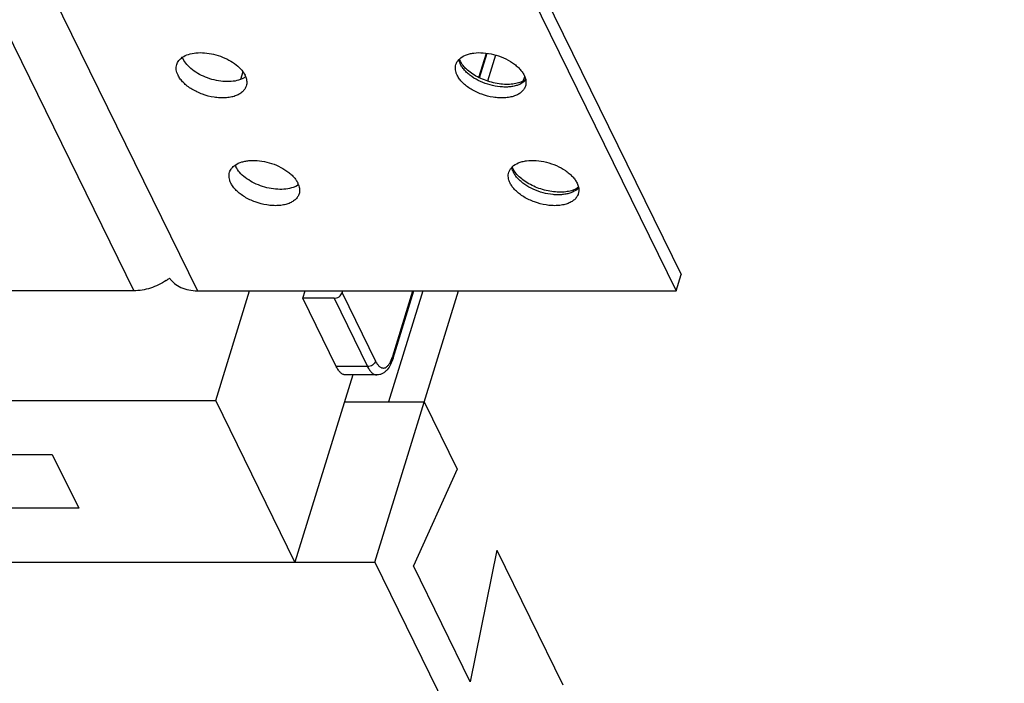
# Model space of a CAD drawing. Units: inches. Extents: x 0 to 17, y 0 to 11.
# Drawn here: x 5.2 to 6, y 4.1 to 4.5 of the extents above; entities that cross this region are included whole.
import ezdxf

# ---------------------------------------------------------------- set-up
doc = ezdxf.new("R2010")
doc.units = ezdxf.units.IN
doc.header["$LTSCALE"] = 0.935
doc.header["$MEASUREMENT"] = 0
doc.layers.get('0').update_dxf_attribs({"linetype": 'CONTINUOUS'})

msp = doc.modelspace()

# ---------------------------------------------------------------- linework, layer by layer
at = {"color": 7, "linetype": 'Continuous'}
for p, q in [((5.11628, 5.60822), (5.72637, 4.365)), ((5.11265, 5.59647), (5.72274, 4.35325)), ((5.56704, 4.51869), (5.56637, 4.52039)), ((5.5809, 4.50676), (5.58639, 4.52456)), ((5.59245, 4.52325), (5.58665, 4.50446)), ((5.56779, 4.51734), (5.56704, 4.51869)), ((5.41003, 4.51119), (5.40828, 4.50553)), ((5.41009, 4.50627), (5.40829, 4.50552)), ((5.41006, 4.51119), (5.41161, 4.50865)), ((5.41211, 4.50745), (5.41009, 4.50627)), ((5.61416, 4.50563), (5.61216, 4.50435)), ((5.61245, 4.50451), (5.61345, 4.50775)), ((5.61309, 4.50865), (5.61415, 4.50562)), ((5.61072, 4.50369), (5.60908, 4.50313)), ((5.61216, 4.50435), (5.61072, 4.50369)), ((5.60517, 4.44099), (5.6045, 4.44268)), ((5.60592, 4.43964), (5.60517, 4.44099)), ((5.44822, 4.42857), (5.44633, 4.42779)), ((5.45024, 4.42974), (5.44822, 4.42857)), ((5.65229, 4.42792), (5.65029, 4.42664)), ((5.65122, 4.43095), (5.65228, 4.42792)), ((5.64885, 4.42599), (5.64721, 4.42543)), ((5.65029, 4.42664), (5.64885, 4.42599)), ((5.72274, 4.35325), (5.72637, 4.365)), ((5.33129, 4.35325), (4.98589, 4.35325)), ((5.37734, 4.35325), (5.72274, 4.35325)), ((5.39048, 4.27412), (5.41493, 4.35325)), ((5.45328, 4.34785), (5.45495, 4.35325)), ((5.48166, 4.35176), (5.48212, 4.35325)), ((5.50524, 4.15757), (5.56571, 4.35325)), ((5.53992, 4.35325), (5.51515, 4.27311)), ((5.51845, 4.3047), (5.53346, 4.35325)), ((5.47585, 4.34785), (5.45328, 4.34785)), ((5.47745, 4.29858), (5.45328, 4.34785)), ((5.48939, 4.29257), (5.44767, 4.15757)), ((5.50674, 4.29257), (5.48417, 4.29257)), ((2.90361, 4.27412), (5.39048, 4.27412)), ((5.44767, 4.15757), (5.39048, 4.27412)), ((5.48338, 4.27311), (5.54094, 4.27311)), ((5.54094, 4.27311), (5.56477, 4.22455)), ((5.1574, 4.23527), (5.27253, 4.23527)), ((5.27253, 4.23527), (5.2916, 4.19642)), ((5.56477, 4.22455), (5.53313, 4.15498)), ((5.2916, 4.19642), (5.17647, 4.19642)), ((5.59337, 4.16627), (5.57418, 4.07133)), ((5.59337, 4.16627), (5.64104, 4.06914)), ((2.90324, 4.15757), (5.50524, 4.15757)), ((5.50524, 4.15757), (5.9628, 3.22515)), ((5.57418, 4.07133), (5.53313, 4.15498))]:
    msp.add_line(p, q, dxfattribs=at)
at = {"color": 9, "linetype": 'Continuous'}
for p, q in [((4.7212, 5.59647), (5.33129, 4.35325)), ((4.76726, 5.59647), (5.37734, 4.35325)), ((5.58035, 4.50704), (5.58579, 4.52464)), ((5.61431, 4.50518), (5.61317, 4.50411)), ((5.65244, 4.42748), (5.6513, 4.42641)), ((5.48166, 4.35176), (5.50584, 4.3025)), ((5.51828, 4.30618), (5.53283, 4.35325)), ((5.47585, 4.34785), (5.50002, 4.29858)), ((5.51661, 4.30203), (5.51807, 4.30552)), ((5.50002, 4.29858), (5.47745, 4.29858))]:
    msp.add_line(p, q, dxfattribs=at)
at = {"color": 7, "linetype": 'Continuous'}
for centre, radius, start, end in [((5.37971, 4.52671), 0.0143, 200.9373, 206.16256), ((5.39877, 4.50235), 0.0143, 20.9373, 26.16256), ((5.41785, 4.449), 0.0143, 200.9373, 206.16256), ((5.4369, 4.42465), 0.0143, 20.9373, 26.16256), ((5.33066, 4.39651), 0.04316, 303.94871, 307.89222)]:
    msp.add_arc(centre, radius, start, end, dxfattribs=at)
at = {"color": 9, "linetype": 'Continuous'}
for centre, radius, start, end in [((5.57677, 4.52177), 0.01091, 189.32932, 191.4055), ((5.6149, 4.44407), 0.01091, 189.32932, 191.4055), ((5.48877, 4.31529), 0.03088, 341.55596, 342.8385)]:
    msp.add_arc(centre, radius, start, end, dxfattribs=at)
at = {"color": 7, "linetype": 'Continuous'}
for points, knots in [([(5.36235, 4.5164), (5.36251, 4.51691), (5.36292, 4.51791), (5.36414, 4.51978), (5.36542, 4.52095), (5.36637, 4.52161)], [0, 0, 0, 0, 0.23787, 0.481086, 1, 1, 1, 1]), ([(5.36637, 4.52161), (5.3677, 4.52253), (5.37091, 4.52399), (5.3764, 4.52502), (5.38258, 4.52501), (5.38905, 4.52395), (5.39543, 4.52192), (5.40129, 4.51905), (5.40628, 4.51552), (5.40899, 4.51268), (5.41006, 4.51119)], [0, 0, 0, 0, 0.100295, 0.215867, 0.344588, 0.48191, 0.621998, 0.758629, 0.886028, 1, 1, 1, 1]), ([(5.40829, 4.50552), (5.40662, 4.50493), (5.40294, 4.50413), (5.39707, 4.50398), (5.39084, 4.5048), (5.38463, 4.50655), (5.3788, 4.50911), (5.3737, 4.51235), (5.36961, 4.51608), (5.36759, 4.51895), (5.36688, 4.5204)], [0, 0, 0, 0, 0.11271, 0.238466, 0.373354, 0.512146, 0.649116, 0.778737, 0.896612, 1, 1, 1, 1]), ([(5.56383, 4.5164), (5.56406, 4.51714), (5.56474, 4.5186), (5.56577, 4.51983), (5.56635, 4.52039)], [0, 0, 0, 0, 0.488678, 1, 1, 1, 1]), ([(5.56635, 4.52039), (5.5676, 4.52158), (5.56999, 4.523), (5.57357, 4.52417), (5.57786, 4.52499), (5.58378, 4.52507), (5.59108, 4.52386), (5.59821, 4.52143), (5.60364, 4.51849), (5.60739, 4.51567), (5.60975, 4.51345), (5.61167, 4.51113), (5.61268, 4.50948), (5.61309, 4.50865)], [0, 0, 0, 0, 0.097182, 0.152491, 0.212217, 0.342936, 0.483933, 0.627552, 0.765663, 0.83042, 0.891352, 0.94798, 1, 1, 1, 1]), ([(5.36325, 4.50865), (5.36293, 4.5093), (5.36241, 4.5106), (5.36197, 4.5126), (5.36192, 4.51456), (5.36217, 4.51581), (5.36235, 4.5164)], [0, 0, 0, 0, 0.271046, 0.525274, 0.766307, 1, 1, 1, 1]), ([(5.56473, 4.50865), (5.56441, 4.5093), (5.56389, 4.5106), (5.56345, 4.5126), (5.56341, 4.51456), (5.56365, 4.51581), (5.56383, 4.5164)], [0, 0, 0, 0, 0.271046, 0.525274, 0.766307, 1, 1, 1, 1]), ([(5.57136, 4.51311), (5.57099, 4.51346), (5.56968, 4.51476), (5.56851, 4.5162), (5.56779, 4.51734)], [0, 0, 0, 0, 0.272067, 1, 1, 1, 1]), ([(5.60908, 4.50313), (5.60772, 4.50273), (5.60473, 4.50216), (5.59996, 4.50196), (5.59482, 4.50241), (5.58953, 4.50349), (5.58433, 4.50517), (5.57944, 4.50737), (5.57508, 4.50999), (5.5725, 4.51204), (5.57136, 4.51311)], [0, 0, 0, 0, 0.105306, 0.224188, 0.35289, 0.487367, 0.623469, 0.756991, 0.88382, 1, 1, 1, 1]), ([(5.41251, 4.5009), (5.41226, 4.50011), (5.41151, 4.49854), (5.40972, 4.49652), (5.40733, 4.49487), (5.40442, 4.4936), (5.40106, 4.49274), (5.39734, 4.49231), (5.39336, 4.49232), (5.38779, 4.49293), (5.38223, 4.49437), (5.37696, 4.49656), (5.37329, 4.49853), (5.37, 4.50077), (5.36717, 4.50323), (5.36489, 4.50583), (5.36371, 4.50771), (5.36325, 4.50865)], [0, 0, 0, 0, 0.043112, 0.08851, 0.137917, 0.192325, 0.25199, 0.316626, 0.385503, 0.457613, 0.606363, 0.680473, 0.752564, 0.821394, 0.886005, 0.945692, 1, 1, 1, 1]), ([(5.41213, 4.50746), (5.41254, 4.50638), (5.41294, 4.50469), (5.41289, 4.50246), (5.41266, 4.50141), (5.41251, 4.5009)], [0, 0, 0, 0, 0.518879, 0.762177, 1, 1, 1, 1]), ([(5.61399, 4.5009), (5.61374, 4.50011), (5.61299, 4.49854), (5.6112, 4.49652), (5.60882, 4.49487), (5.6059, 4.4936), (5.60254, 4.49274), (5.59883, 4.49231), (5.59484, 4.49232), (5.58927, 4.49293), (5.58371, 4.49437), (5.57844, 4.49656), (5.57477, 4.49853), (5.57148, 4.50077), (5.56865, 4.50323), (5.56637, 4.50583), (5.5652, 4.50771), (5.56473, 4.50865)], [0, 0, 0, 0, 0.043112, 0.08851, 0.137917, 0.192325, 0.25199, 0.316626, 0.385503, 0.457613, 0.606363, 0.680473, 0.752564, 0.821394, 0.886005, 0.945692, 1, 1, 1, 1]), ([(5.61415, 4.50562), (5.61432, 4.50483), (5.61448, 4.50323), (5.61422, 4.50164), (5.61399, 4.5009)], [0, 0, 0, 0, 0.511571, 1, 1, 1, 1]), ([(5.40048, 4.4387), (5.40064, 4.43921), (5.40105, 4.44021), (5.40227, 4.44208), (5.40355, 4.44325), (5.4045, 4.44391)], [0, 0, 0, 0, 0.23787, 0.481086, 1, 1, 1, 1]), ([(5.4045, 4.44391), (5.40594, 4.4449), (5.40849, 4.44602), (5.41217, 4.44688), (5.41644, 4.44738), (5.42219, 4.44718), (5.42915, 4.44576), (5.43585, 4.44326), (5.44093, 4.44036), (5.44441, 4.43764), (5.44661, 4.43552), (5.4484, 4.43331), (5.44935, 4.43174), (5.44974, 4.43095)], [0, 0, 0, 0, 0.102145, 0.159628, 0.221051, 0.353459, 0.493865, 0.63523, 0.770339, 0.833623, 0.893242, 0.948788, 1, 1, 1, 1]), ([(5.44633, 4.42779), (5.44467, 4.42721), (5.44098, 4.42642), (5.43512, 4.42628), (5.4289, 4.42711), (5.42271, 4.42886), (5.4169, 4.43143), (5.41181, 4.43467), (5.40774, 4.43838), (5.40572, 4.44125), (5.40501, 4.4427)], [0, 0, 0, 0, 0.112914, 0.238791, 0.373715, 0.512469, 0.649355, 0.778876, 0.896664, 1, 1, 1, 1]), ([(5.60196, 4.4387), (5.60219, 4.43944), (5.60287, 4.4409), (5.6039, 4.44212), (5.60448, 4.44269)], [0, 0, 0, 0, 0.488678, 1, 1, 1, 1]), ([(5.60448, 4.44269), (5.60573, 4.44388), (5.60812, 4.4453), (5.6117, 4.44647), (5.61599, 4.44729), (5.62191, 4.44737), (5.62921, 4.44616), (5.63634, 4.44373), (5.64177, 4.44078), (5.64552, 4.43797), (5.64788, 4.43575), (5.6498, 4.43343), (5.65081, 4.43178), (5.65122, 4.43095)], [0, 0, 0, 0, 0.097182, 0.152491, 0.212217, 0.342936, 0.483933, 0.627552, 0.765663, 0.83042, 0.891352, 0.94798, 1, 1, 1, 1]), ([(5.40138, 4.43095), (5.40106, 4.4316), (5.40054, 4.4329), (5.4001, 4.4349), (5.40005, 4.43685), (5.4003, 4.43811), (5.40048, 4.4387)], [0, 0, 0, 0, 0.271046, 0.525274, 0.766307, 1, 1, 1, 1]), ([(5.60286, 4.43095), (5.60255, 4.4316), (5.60202, 4.4329), (5.60158, 4.4349), (5.60154, 4.43685), (5.60178, 4.43811), (5.60196, 4.4387)], [0, 0, 0, 0, 0.271046, 0.525274, 0.766307, 1, 1, 1, 1]), ([(5.60949, 4.43541), (5.60912, 4.43576), (5.60781, 4.43705), (5.60664, 4.4385), (5.60592, 4.43964)], [0, 0, 0, 0, 0.272067, 1, 1, 1, 1]), ([(5.64721, 4.42543), (5.64585, 4.42503), (5.64286, 4.42446), (5.63809, 4.42426), (5.63295, 4.42471), (5.62766, 4.42579), (5.62246, 4.42747), (5.61757, 4.42967), (5.61321, 4.43229), (5.61063, 4.43434), (5.60949, 4.43541)], [0, 0, 0, 0, 0.105306, 0.224188, 0.35289, 0.487367, 0.623469, 0.756991, 0.88382, 1, 1, 1, 1]), ([(5.45064, 4.4232), (5.45039, 4.4224), (5.44964, 4.42084), (5.44785, 4.41882), (5.44546, 4.41716), (5.44255, 4.4159), (5.43919, 4.41504), (5.43547, 4.41461), (5.43149, 4.41462), (5.42592, 4.41522), (5.42036, 4.41667), (5.41509, 4.41886), (5.41142, 4.42083), (5.40813, 4.42307), (5.4053, 4.42552), (5.40302, 4.42813), (5.40184, 4.43001), (5.40138, 4.43095)], [0, 0, 0, 0, 0.043112, 0.08851, 0.137917, 0.192325, 0.25199, 0.316626, 0.385503, 0.457613, 0.606363, 0.680473, 0.752564, 0.821394, 0.886005, 0.945692, 1, 1, 1, 1]), ([(5.45026, 4.42976), (5.45067, 4.42868), (5.45107, 4.42699), (5.45102, 4.42476), (5.45079, 4.42371), (5.45064, 4.4232)], [0, 0, 0, 0, 0.518879, 0.762177, 1, 1, 1, 1]), ([(5.65212, 4.4232), (5.65187, 4.4224), (5.65112, 4.42084), (5.64933, 4.41882), (5.64695, 4.41716), (5.64403, 4.4159), (5.64067, 4.41504), (5.63696, 4.41461), (5.63297, 4.41462), (5.6274, 4.41522), (5.62184, 4.41667), (5.61657, 4.41886), (5.6129, 4.42083), (5.60961, 4.42307), (5.60678, 4.42552), (5.6045, 4.42813), (5.60333, 4.43001), (5.60286, 4.43095)], [0, 0, 0, 0, 0.043112, 0.08851, 0.137917, 0.192325, 0.25199, 0.316626, 0.385503, 0.457613, 0.606363, 0.680473, 0.752564, 0.821394, 0.886005, 0.945692, 1, 1, 1, 1]), ([(5.65228, 4.42792), (5.65245, 4.42713), (5.65261, 4.42553), (5.65235, 4.42394), (5.65212, 4.4232)], [0, 0, 0, 0, 0.511571, 1, 1, 1, 1]), ([(5.35476, 4.36071), (5.353, 4.35952), (5.34931, 4.35741), (5.34158, 4.35432), (5.33536, 4.35325), (5.33129, 4.35325)], [0, 0, 0, 0, 0.255161, 0.510065, 1, 1, 1, 1]), ([(5.35715, 4.36245), (5.35763, 4.36173), (5.35871, 4.36034), (5.36132, 4.35786), (5.36539, 4.35539), (5.37111, 4.35362), (5.37522, 4.35325), (5.37734, 4.35325)], [0, 0, 0, 0, 0.112699, 0.227604, 0.467112, 0.724298, 1, 1, 1, 1]), ([(5.47585, 4.34785), (5.47647, 4.34785), (5.47775, 4.34807), (5.47949, 4.34891), (5.48088, 4.35015), (5.48149, 4.35122), (5.48166, 4.35176)], [0, 0, 0, 0, 0.253225, 0.516158, 0.770078, 1, 1, 1, 1]), ([(5.51845, 4.3047), (5.51797, 4.30313), (5.51684, 4.30019), (5.5148, 4.29688), (5.51273, 4.29481), (5.51126, 4.29379), (5.50996, 4.29318), (5.50858, 4.29272), (5.50748, 4.29258), (5.50675, 4.29257)], [0, 0, 0, 0, 0.2743, 0.521737, 0.640283, 0.758582, 0.818222, 0.878567, 1, 1, 1, 1]), ([(5.48417, 4.29257), (5.48387, 4.29257), (5.48325, 4.29264), (5.48234, 4.29294), (5.48144, 4.29344), (5.48057, 4.29412), (5.47973, 4.29499), (5.4786, 4.29644), (5.47789, 4.29769), (5.47745, 4.29858)], [0, 0, 0, 0, 0.096179, 0.196009, 0.302694, 0.418734, 0.545933, 0.68517, 1, 1, 1, 1])]:
    msp.add_open_spline(points, degree=3, knots=knots, dxfattribs=at)
at = {"color": 9, "linetype": 'Continuous'}
for points, knots in [([(5.56715, 4.51648), (5.56703, 4.51674), (5.56657, 4.51775), (5.56623, 4.51881), (5.56607, 4.51961)], [0, 0, 0, 0, 0.260063, 1, 1, 1, 1]), ([(5.61317, 4.50411), (5.61182, 4.50302), (5.60934, 4.50175), (5.60571, 4.50074), (5.60258, 4.50026), (5.59922, 4.50011), (5.59448, 4.50035), (5.58844, 4.50147), (5.58153, 4.50394), (5.57628, 4.50686), (5.57267, 4.50963), (5.57039, 4.5118), (5.56853, 4.51407), (5.56755, 4.51568), (5.56715, 4.51648)], [0, 0, 0, 0, 0.099612, 0.156022, 0.216605, 0.280935, 0.348352, 0.489058, 0.63152, 0.768091, 0.832083, 0.89232, 0.948382, 1, 1, 1, 1]), ([(5.60528, 4.43878), (5.60516, 4.43904), (5.6047, 4.44005), (5.60436, 4.44111), (5.6042, 4.44191)], [0, 0, 0, 0, 0.260063, 1, 1, 1, 1]), ([(5.6513, 4.42641), (5.64995, 4.42532), (5.64747, 4.42405), (5.64384, 4.42304), (5.64071, 4.42256), (5.63735, 4.42241), (5.63261, 4.42265), (5.62657, 4.42377), (5.61966, 4.42624), (5.61441, 4.42916), (5.6108, 4.43193), (5.60852, 4.4341), (5.60666, 4.43636), (5.60568, 4.43798), (5.60528, 4.43878)], [0, 0, 0, 0, 0.099612, 0.156022, 0.216605, 0.280935, 0.348352, 0.489058, 0.63152, 0.768091, 0.832083, 0.89232, 0.948382, 1, 1, 1, 1]), ([(5.51828, 4.30618), (5.5184, 4.30594), (5.51852, 4.30557), (5.51853, 4.30506), (5.51849, 4.30482), (5.51845, 4.3047)], [0, 0, 0, 0, 0.523835, 0.765638, 1, 1, 1, 1]), ([(5.50584, 4.3025), (5.50567, 4.30196), (5.50506, 4.30089), (5.50366, 4.29965), (5.50193, 4.2988), (5.50065, 4.29858), (5.50002, 4.29858)], [0, 0, 0, 0, 0.229891, 0.483842, 0.746811, 1, 1, 1, 1]), ([(5.50584, 4.3025), (5.50619, 4.30179), (5.50675, 4.30078), (5.50765, 4.29961), (5.50851, 4.29871), (5.50945, 4.29803), (5.51045, 4.29766), (5.51119, 4.29755), (5.51193, 4.2976), (5.51293, 4.29787), (5.51389, 4.29848), (5.51476, 4.2993), (5.51567, 4.3004), (5.51625, 4.30135), (5.51661, 4.30203)], [0, 0, 0, 0, 0.159405, 0.229946, 0.29456, 0.407841, 0.458723, 0.507507, 0.55592, 0.605737, 0.715295, 0.777589, 0.845654, 1, 1, 1, 1]), ([(5.50002, 4.29858), (5.50046, 4.29769), (5.50137, 4.29609), (5.50279, 4.29439), (5.50401, 4.29344), (5.5049, 4.29294), (5.50581, 4.29264), (5.50643, 4.29257), (5.50674, 4.29257)], [0, 0, 0, 0, 0.3153, 0.580961, 0.697032, 0.803801, 0.90373, 1, 1, 1, 1])]:
    msp.add_open_spline(points, degree=3, knots=knots, dxfattribs=at)

doc.saveas('drawing.dxf')
